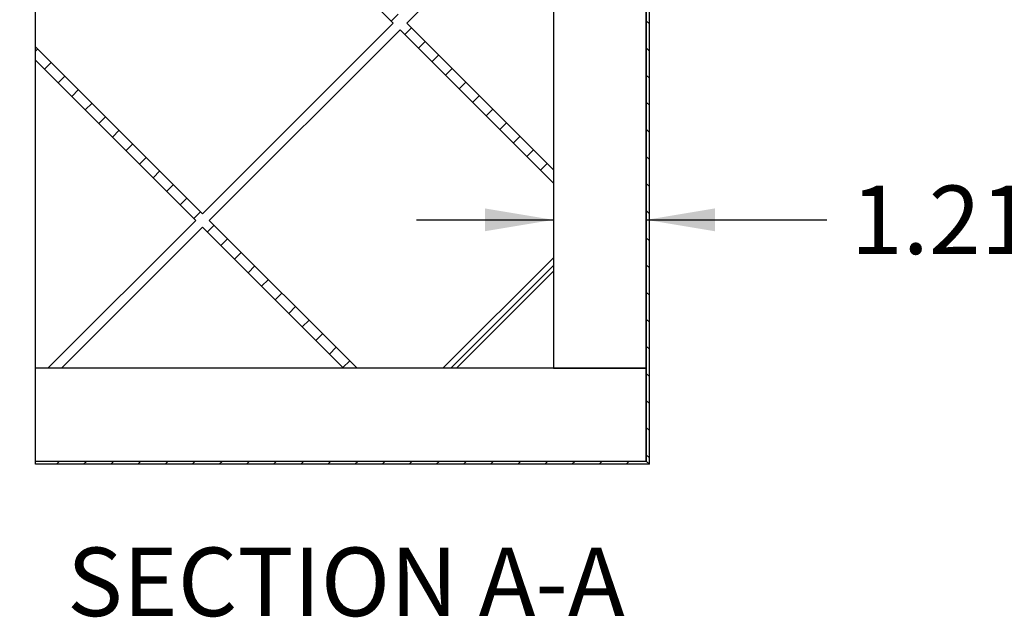
# Model space of a CAD drawing. Units: inches. Extents: x 0 to 33, y 0 to 21.6.
# Drawn here: x 24.9 to 28.5, y 13.2 to 15.4 of the extents above; entities that cross this region are included whole.
import ezdxf
from ezdxf.enums import TextEntityAlignment as Align

# ---------------------------------------------------------------- set-up
doc = ezdxf.new("R2010")
doc.units = ezdxf.units.IN
doc.header["$MEASUREMENT"] = 0
for name, color, linetype in [('Default', 7, 'Continuous'), ('DOOR_CORE', 7, 'Continuous'), ('E1', 7, 'Continuous'), ('E2', 7, 'Continuous'), ('HDF', 7, 'Continuous'), ('PINE1', 7, 'Continuous'), ('PINE2', 7, 'Continuous')]:
    doc.layers.add(name, color=color, linetype=linetype)
doc.styles.add('SEACAD_Arial', font='arial.ttf')
doc.dimstyles.new('ANSI_(in)', dxfattribs={"dimtxt": 0.25, "dimasz": 0.25, "dimexe": 0.125, "dimexo": 0.125, "dimgap": 0.0625, "dimtad": 0, "dimtih": 1, "dimtoh": 1, "dimlfac": 1.818182, "dimzin": 0, "dimdsep": 46, "dimtxsty": 'SEACAD_Arial', "dimblk1": '_SE_FILLED', "dimblk2": '_SE_FILLED', "dimsah": 1, "dimcen": 0.125, "dimadec": 0, "dimazin": 0, "dimtfac": 0.8, "dimtdec": 3, "dimtofl": 0, "dimtmove": 0, "dimatfit": 3, "dimfxl": 1, "dimtolj": 1, "dimtzin": 0, "dimarcsym": 0})

# ---------------------------------------------------------------- blocks, each defined once
blk = doc.blocks.new('SE7')
at = {"layer": 'DOOR_CORE', "linetype": 'Continuous'}
h = blk.add_hatch(dxfattribs=at)
h.set_pattern_fill('LINE', scale=0.56, angle=225, style=0)
h.paths.add_polyline_path([(25.5743, 14.6702), (24.9649, 15.2795), (24.9649, 15.23), (25.5495, 14.6454), (25.0101, 14.106), (25.0596, 14.106), (25.5743, 14.6207), (26.089, 14.106), (26.1385, 14.106), (25.599, 14.6454), (26.2949, 15.3413), (26.8549, 14.7812), (26.8549, 14.8307), (26.3196, 15.366), (26.8549, 15.9013), (26.8549, 15.9508), (26.2949, 15.3908), (25.599, 16.0866), (26.1385, 16.626), (26.089, 16.626), (25.5743, 16.1113), (25.0596, 16.626), (25.0101, 16.626), (25.5495, 16.0866), (24.9649, 15.502), (24.9649, 15.4525), (25.5743, 16.0618), (26.2701, 15.366)])
h = blk.add_hatch(dxfattribs=at)
h.set_pattern_fill('LINE', scale=0.56, angle=225, style=0)
h.paths.add_polyline_path([(26.8549, 14.5096), (26.4513, 14.106), (26.5008, 14.106), (26.8549, 14.4601)])
at = {"layer": 'E1', "linetype": 'Continuous'}
h = blk.add_hatch(dxfattribs=at)
h.set_pattern_fill('LINE', scale=0.56, angle=225, style=0)
h.paths.add_polyline_path([(24.9649, 13.7672), (24.9649, 13.756), (27.2049, 13.756), (27.1937, 13.7672)])
at = {"layer": 'E2', "linetype": 'Continuous'}
h = blk.add_hatch(dxfattribs=at)
h.set_pattern_fill('LINE', scale=0.56, angle=135, style=0)
h.paths.add_polyline_path([(27.2049, 13.756), (27.2049, 16.976), (27.1937, 16.9648), (27.1937, 13.7672)])
at = {"layer": 'DOOR_CORE', "color": 7, "linetype": 'Continuous'}
for p, q in [((25.5743, 16.0618), (26.2701, 15.366)), ((26.3196, 15.366), (26.8549, 15.9013)), ((26.2701, 15.366), (25.5743, 14.6702)), ((26.8549, 14.8307), (26.3196, 15.366)), ((25.599, 14.6454), (26.2949, 15.3413)), ((26.2949, 15.3413), (26.8549, 14.7812)), ((25.5743, 14.6702), (24.9649, 15.2795)), ((24.9649, 15.23), (24.9649, 15.2795)), ((24.9649, 15.23), (25.5495, 14.6454)), ((26.8549, 14.8307), (26.8549, 14.7812)), ((25.5495, 14.6454), (25.0101, 14.106)), ((26.1385, 14.106), (25.599, 14.6454)), ((25.0596, 14.106), (25.5743, 14.6207)), ((25.5743, 14.6207), (26.089, 14.106)), ((26.8549, 14.5096), (26.4513, 14.106)), ((26.8549, 14.5096), (26.8549, 14.4601)), ((26.5008, 14.106), (26.8549, 14.4601)), ((25.0596, 14.106), (25.0101, 14.106)), ((26.1385, 14.106), (26.089, 14.106)), ((26.5008, 14.106), (26.4513, 14.106))]:
    blk.add_line(p, q, dxfattribs=at)
at = {"layer": 'E1', "color": 7, "linetype": 'Continuous'}
for p, q in [((24.9649, 13.7672), (27.1937, 13.7672)), ((24.9649, 13.756), (24.9649, 13.7672)), ((27.1937, 13.7672), (27.2049, 13.756)), ((27.2049, 13.756), (24.9649, 13.756))]:
    blk.add_line(p, q, dxfattribs=at)
at = {"layer": 'E2', "color": 7, "linetype": 'Continuous'}
for p, q in [((27.1937, 16.9648), (27.1937, 13.7672)), ((27.2049, 13.756), (27.2049, 16.976)), ((27.1937, 13.7672), (27.2049, 13.756))]:
    blk.add_line(p, q, dxfattribs=at)
at = {"layer": 'HDF', "color": 7, "linetype": 'Continuous'}
for p, q in [((24.9649, 15.2795), (24.9649, 15.4525)), ((24.9649, 14.106), (24.9649, 15.23))]:
    blk.add_line(p, q, dxfattribs=at)
at = {"layer": 'PINE1', "color": 7, "linetype": 'Continuous'}
for p, q in [((27.1937, 14.106), (24.9649, 14.106)), ((24.9649, 13.7672), (24.9649, 14.106)), ((27.1937, 13.7672), (27.1937, 14.106)), ((24.9649, 13.7672), (27.1937, 13.7672))]:
    blk.add_line(p, q, dxfattribs=at)
at = {"layer": 'PINE2', "color": 7, "linetype": 'Continuous'}
for p, q in [((26.8549, 16.626), (26.8549, 14.106)), ((27.1937, 14.106), (27.1937, 16.626)), ((26.8549, 14.106), (27.1937, 14.106))]:
    blk.add_line(p, q, dxfattribs=at)
blk = doc.blocks.new('DMBLK845')
at = {"layer": 'Default', "linetype": 'Continuous'}
for points in [[(23.7265, 16.376), (23.8098, 16.376), (23.7682, 16.626)], [(23.7265, 14.356), (23.7682, 14.106), (23.8098, 14.356)]]:
    blk.add_hatch(color=7, dxfattribs=at).paths.add_polyline_path(points)
at = {"layer": 'Default', "color": 7, "linetype": 'Continuous'}
for p, q in [((24.8399, 16.626), (23.6432, 16.626)), ((23.7682, 16.626), (23.7682, 15.7785)), ((23.7682, 14.9785), (23.7682, 14.106)), ((24.8399, 14.106), (23.6432, 14.106))]:
    blk.add_line(p, q, dxfattribs=at)
at = {"layer": 'Default', "color": 7, "linetype": 'Continuous', "style": 'SEACAD_Arial'}
for s, p in [('9.00', (23.4358, 15.691)), ('(Door Core)', (22.8676, 15.316))]:
    blk.add_text(s, height=0.25, dxfattribs=at).set_placement(p, align=Align.TOP_LEFT)
blk = doc.blocks.new('_SE_FILLED')
at = {"color": 0}
blk.add_line((0, 0), (-1, 0), dxfattribs=at)
blk.add_solid([(0, 0), (-1, -0.1665), (-1, 0.1665), (0, 0)], dxfattribs=at)
blk = doc.blocks.new('DMBLK847')
at = {"layer": 'Default', "linetype": 'Continuous'}
for points in [[(26.6049, 14.6894), (26.6049, 14.6061), (26.8549, 14.6477)], [(27.4437, 14.6894), (27.1937, 14.6477), (27.4437, 14.6061)]]:
    blk.add_hatch(color=7, dxfattribs=at).paths.add_polyline_path(points)
at = {"layer": 'Default', "color": 7, "linetype": 'Continuous'}
for p, q in [((26.3549, 14.6477), (26.8549, 14.6477)), ((27.1937, 14.6477), (27.8528, 14.6477))]:
    blk.add_line(p, q, dxfattribs=at)
at = {"layer": 'Default', "color": 7, "linetype": 'Continuous', "style": 'SEACAD_Arial'}
for s, p in [('1.21', (27.9403, 14.7727)), ('(Pine all sides)', (28.7801, 14.7727))]:
    blk.add_text(s, height=0.25, dxfattribs=at).set_placement(p, align=Align.TOP_LEFT)

msp = doc.modelspace()

# ---------------------------------------------------------------- block references
at = {"layer": 'Default'}
msp.add_blockref('SE7', (0, 0), dxfattribs=at)

# ---------------------------------------------------------------- texts
at = {"layer": 'Default', "color": 7, "linetype": 'Continuous', "style": 'SEACAD_Arial'}
msp.add_text('SECTION A-A', height=0.25, dxfattribs=at).set_placement((25.07982, 13.45113), align=Align.TOP_LEFT)

# ---------------------------------------------------------------- dimensions: what is measured, and where the dimension line sits
at = {"layer": 'Default', "color": 7, "linetype": 'Continuous'}
for base, p1, p2, angle, text, picture, middle in [((23.76817, 16.62601), (24.96493, 16.62601), (24.96493, 14.10601), 270, '\\A1;<>\\P(Door Core)', 'DMBLK845', (23.76817, 15.56602)), ((26.85493, 14.64775), (26.85493, 14.10601), (27.19373, 14.10601), 0, '\\A1;<> (Pine all sides)', 'DMBLK847', (27.85282, 14.64775))]:
    dim = msp.add_linear_dim(base=base, p1=p1, p2=p2, angle=angle, text=text, dimstyle='ANSI_(in)', override={"dimlfac": 3.571429}, dxfattribs=at)
    dim.commit()
    dim.dimension.update_dxf_attribs({"geometry": picture, "text_midpoint": middle, "dimtype": 161})

doc.saveas('drawing.dxf')
